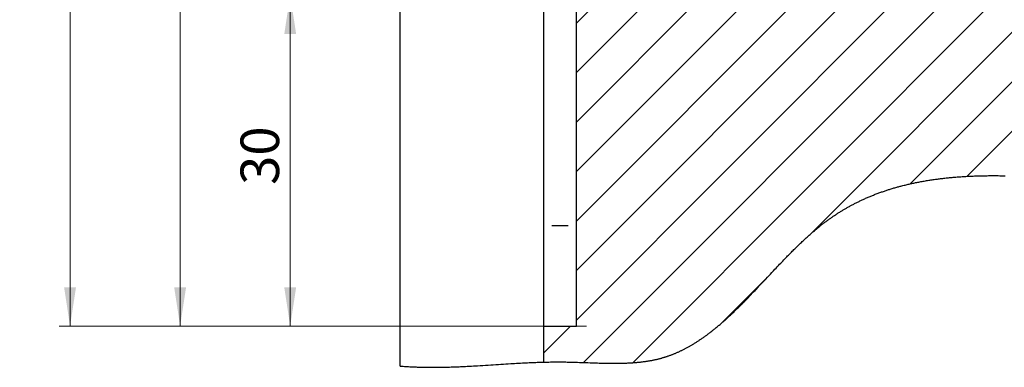
# Model space of a CAD drawing. Units: millimetres. Extents: x 0 to 584, y -1 to 410.
# Drawn here: x 298 to 388, y 107 to 138 of the extents above; entities that cross this region are included whole.
import ezdxf

# ---------------------------------------------------------------- set-up
doc = ezdxf.new("R2010")
doc.units = ezdxf.units.MM
doc.layers.get('0').update_dxf_attribs({"lineweight": 25})
doc.layers.add('DESCRIPTION', color=7, linetype='Continuous', lineweight=9)
doc.styles.add('SLDTEXTSTYLE0', font='TXT', dxfattribs={"width": 0.605})
doc.dimstyles.new('SLDDIMSTYLE1', dxfattribs={"dimtxt": 3.5, "dimasz": 3.5, "dimexe": 0, "dimexo": 0.0625, "dimgap": 0.875, "dimtad": 1, "dimdec": 3, "dimrnd": 1e-09, "dimzin": 12, "dimdsep": 46, "dimtxsty": 'SLDTEXTSTYLE0', "dimsah": 1, "dimcen": 0.09, "dimadec": 0, "dimazin": 3, "dimtfac": 1, "dimtdec": 3, "dimtofl": 0, "dimtmove": 0, "dimatfit": 3, "dimfxl": 1, "dimfrac": 2, "dimtolj": 1, "dimtzin": 12, "dimarcsym": 0})

# ---------------------------------------------------------------- blocks, each defined once
blk = doc.blocks.new('SW_HATCH_0')
at = {"color": 0, "linetype": 'Continuous', "lineweight": 25}
for p, q in [((3, -234.977), (5.512, -232.465)), ((3, -239.467), (10.002, -232.465)), ((3, -243.957), (14.492, -232.465)), ((3, -248.447), (18.983, -232.465)), ((3, -252.937), (23.473, -232.465)), ((3, -257.427), (27.963, -232.465)), ((3, -261.918), (32.453, -232.465)), ((3.638, -265.77), (36.943, -232.465)), ((8.109, -265.789), (41.433, -232.465)), ((24.295, -254.092), (45.923, -232.465)), ((33.316, -249.562), (50.413, -232.465)), ((38.486, -248.883), (54.904, -232.465)), ((16.249, -262.139), (20.344, -258.044)), ((0, -264.918), (2.453, -262.465))]:
    blk.add_line(p, q, dxfattribs=at)
blk = doc.blocks.new('_D_32')
at = {"layer": 'DESCRIPTION'}
for p, q in [((349.598, 361.132), (301.698, 361.132)), ((302.698, 110.632), (302.698, 361.132)), ((349.598, 110.632), (301.698, 110.632))]:
    blk.add_line(p, q, dxfattribs=at)
for points in [[(302.698, 361.132), (302.16, 357.632), (303.237, 357.632)], [(302.698, 110.632), (303.237, 114.132), (302.16, 114.132)]]:
    blk.add_solid(points, dxfattribs=at)
at = {"layer": 'DESCRIPTION', "insert": (298.187, 230.948), "char_height": 3.5, "attachment_point": 1, "rotation": 90, "style": 'SLDTEXTSTYLE0'}
blk.add_mtext('250,5', dxfattribs=at)
blk = doc.blocks.new('_D_38')
at = {"layer": 'DESCRIPTION'}
for p, q in [((348.598, 140.632), (321.698, 140.632)), ((322.698, 140.632), (322.698, 110.632)), ((345.598, 110.632), (321.698, 110.632))]:
    blk.add_line(p, q, dxfattribs=at)
for points in [[(322.698, 140.632), (322.16, 137.132), (323.237, 137.132)], [(322.698, 110.632), (323.237, 114.132), (322.16, 114.132)]]:
    blk.add_solid(points, dxfattribs=at)
at = {"layer": 'DESCRIPTION', "insert": (318.187, 123.439), "char_height": 3.5, "attachment_point": 1, "rotation": 90, "style": 'SLDTEXTSTYLE0'}
blk.add_mtext('30', dxfattribs=at)
blk = doc.blocks.new('_D_39')
at = {"layer": 'DESCRIPTION'}
for p, q in [((382.098, 267.532), (311.698, 267.532)), ((312.698, 110.632), (312.698, 267.532)), ((345.598, 110.632), (311.698, 110.632))]:
    blk.add_line(p, q, dxfattribs=at)
for points in [[(312.698, 267.532), (312.16, 264.032), (313.237, 264.032)], [(312.698, 110.632), (313.237, 114.132), (312.16, 114.132)]]:
    blk.add_solid(points, dxfattribs=at)
at = {"layer": 'DESCRIPTION', "insert": (308.187, 184.148), "char_height": 3.5, "attachment_point": 1, "rotation": 90, "style": 'SLDTEXTSTYLE0'}
blk.add_mtext('156,9', dxfattribs=at)

msp = doc.modelspace()

# ---------------------------------------------------------------- linework, layer by layer
at = {"color": 7, "linetype": 'Continuous'}
for p, q in [((332.6983, 107.0019), (332.6983, 379.0686)), ((345.6983, 352.0316), (345.6983, 119.7316)), ((348.6983, 110.6316), (348.6983, 140.6316)), ((345.6983, 119.7316), (345.6983, 110.6316)), ((345.6983, 110.6316), (345.6983, 107.3605)), ((345.6983, 110.6316), (348.6983, 110.6316))]:
    msp.add_line(p, q, dxfattribs=at)
at = {"color": 8, "linetype": 'Continuous'}
msp.add_line((347.9333, 119.7316), (346.4633, 119.7316), dxfattribs=at)
at = {"color": 7, "linetype": 'Continuous', "flags": 128}
msp.add_lwpolyline([(332.6983, 107.0019), (332.822, 106.9929), (332.9457, 106.9843), (333.0693, 106.9761), (333.1929, 106.9682), (333.3165, 106.9608), (333.44, 106.9537), (333.5634, 106.947), (333.6765, 106.9412), (333.7895, 106.9357), (333.9025, 106.9306), (334.0154, 106.9258), (334.1283, 106.9213), (334.2412, 106.9171), (334.3539, 106.9133), (334.4667, 106.9098), (334.5793, 106.9066), (334.6919, 106.9037), (334.8045, 106.9012), (334.9169, 106.899), (335.0229, 106.8973), (335.1289, 106.8958), (335.2348, 106.8946), (335.3406, 106.8936), (335.4464, 106.893), (335.5585, 106.8925), (335.6707, 106.8924), (335.7827, 106.8926), (335.8947, 106.893), (336.0067, 106.8937), (336.1186, 106.8946), (336.2504, 106.8961), (336.3822, 106.8979), (336.5139, 106.9001), (336.6456, 106.9026), (336.7799, 106.9055), (336.9142, 106.9087), (337.0484, 106.9123), (337.1825, 106.9161), (337.3166, 106.9203), (337.4507, 106.9247), (337.5847, 106.9295), (337.734, 106.935), (337.8831, 106.9409), (338.0323, 106.9472), (338.1814, 106.9537), (338.3304, 106.9605), (338.4795, 106.9675), (338.6285, 106.9749), (338.7775, 106.9824), (338.9647, 106.9922), (339.152, 107.0024), (339.3392, 107.0129), (339.5265, 107.0236), (339.7137, 107.0347), (339.9525, 107.049), (340.1913, 107.0637), (340.4302, 107.0787), (340.6692, 107.0938), (340.9081, 107.1091), (341.1472, 107.1245), (341.3864, 107.1399), (341.6102, 107.1544), (341.8341, 107.1687), (342.0582, 107.183), (342.2824, 107.1971), (342.5067, 107.211), (342.7312, 107.2247), (342.9076, 107.2352), (343.0842, 107.2456), (343.2609, 107.2557), (343.4377, 107.2656), (343.6146, 107.2752), (343.7917, 107.2845), (343.9436, 107.2922), (344.0956, 107.2997), (344.2476, 107.307), (344.3998, 107.314), (344.5521, 107.3207), (344.7045, 107.3271), (344.8571, 107.3332), (344.997, 107.3385), (345.137, 107.3435), (345.2772, 107.3482), (345.4174, 107.3526), (345.5578, 107.3567), (345.6983, 107.3605), (345.8247, 107.3636), (345.9511, 107.3664), (346.0777, 107.3689), (346.2043, 107.3712), (346.3311, 107.3731), (346.4557, 107.3747), (346.5805, 107.376), (346.7053, 107.377), (346.8302, 107.3776), (346.9418, 107.3779), (347.0535, 107.378), (347.1654, 107.3778), (347.2773, 107.3772), (347.3893, 107.3765), (347.5013, 107.3754), (347.6135, 107.374), (347.7258, 107.3723), (347.8542, 107.3701), (347.9828, 107.3675), (348.1114, 107.3646), (348.2401, 107.3615), (348.3689, 107.3581), (348.4978, 107.3544), (348.6267, 107.3505), (348.804, 107.3449), (348.9815, 107.339), (349.1589, 107.3329), (349.3365, 107.3266), (349.5355, 107.3194), (349.7345, 107.3122), (349.9335, 107.305), (350.1323, 107.298), (350.2885, 107.2927), (350.4446, 107.2875), (350.6005, 107.2826), (350.7564, 107.2779), (350.8809, 107.2744), (351.0054, 107.2711), (351.1298, 107.2681), (351.254, 107.2653), (351.3781, 107.2628), (351.4756, 107.2611), (351.5729, 107.2596), (351.6702, 107.2583), (351.7674, 107.2572), (351.8645, 107.2563), (351.9673, 107.2557), (352.07, 107.2553), (352.1726, 107.2553), (352.2751, 107.2556), (352.3775, 107.2562), (352.4797, 107.2571), (352.576, 107.2583), (352.6721, 107.2599), (352.768, 107.2618), (352.8639, 107.264), (352.9596, 107.2666), (353.0392, 107.269), (353.1188, 107.2717), (353.1982, 107.2747), (353.2775, 107.2779), (353.3568, 107.2814), (353.4358, 107.2852), (353.5103, 107.2891), (353.5847, 107.2932), (353.659, 107.2976), (353.7332, 107.3023), (353.8072, 107.3072), (353.8802, 107.3124), (353.9532, 107.3178), (354.026, 107.3236), (354.0987, 107.3296), (354.1712, 107.336), (354.2437, 107.3426), (354.316, 107.3496), (354.3822, 107.3562), (354.4483, 107.3631), (354.5143, 107.3703), (354.5802, 107.3778), (354.646, 107.3855), (354.7117, 107.3936), (354.7772, 107.4019), (354.8427, 107.4105), (354.908, 107.4194), (354.9732, 107.4286), (355.0383, 107.4381), (355.1033, 107.4479), (355.1645, 107.4575), (355.2255, 107.4673), (355.2865, 107.4774), (355.3473, 107.4878), (355.408, 107.4985), (355.4723, 107.5101), (355.5365, 107.5221), (355.6005, 107.5344), (355.6644, 107.547), (355.7282, 107.56), (355.7918, 107.5734), (355.8517, 107.5863), (355.9115, 107.5995), (355.9711, 107.613), (356.0306, 107.6269), (356.09, 107.6411), (356.1493, 107.6556), (356.2084, 107.6705), (356.2674, 107.6857), (356.3263, 107.7012), (356.385, 107.7171), (356.4426, 107.733), (356.5, 107.7492), (356.5574, 107.7658), (356.6146, 107.7827), (356.6674, 107.7987), (356.7201, 107.8149), (356.7727, 107.8314), (356.8252, 107.8482), (356.8776, 107.8653), (356.9299, 107.8826), (356.9821, 107.9002), (357.0395, 107.9199), (357.0966, 107.9399), (357.1537, 107.9602), (357.2106, 107.9808), (357.2674, 108.0018), (357.3241, 108.0231), (357.3807, 108.0447), (357.4371, 108.0666), (357.4935, 108.0889), (357.5497, 108.1114), (357.6047, 108.1339), (357.6597, 108.1566), (357.7146, 108.1797), (357.7693, 108.203), (357.825, 108.227), (357.8805, 108.2514), (357.9359, 108.2761), (357.9912, 108.301), (358.0464, 108.3263), (358.1005, 108.3514), (358.1545, 108.3767), (358.2084, 108.4024), (358.2621, 108.4283), (358.3169, 108.455), (358.3715, 108.4821), (358.4261, 108.5094), (358.4805, 108.537), (358.5348, 108.5649), (358.5891, 108.593), (358.6432, 108.6214), (358.7003, 108.6518), (358.7574, 108.6825), (358.8143, 108.7135), (358.8711, 108.7448), (358.9278, 108.7764), (358.9844, 108.8083), (359.0377, 108.8386), (359.0908, 108.8692), (359.1439, 108.9001), (359.1968, 108.9312), (359.2497, 108.9626), (359.3086, 108.9979), (359.3673, 109.0335), (359.426, 109.0695), (359.4845, 109.1057), (359.5429, 109.1423), (359.6012, 109.1791), (359.6594, 109.2163), (359.7175, 109.2537), (359.7754, 109.2915), (359.8333, 109.3295), (359.891, 109.3678), (359.9486, 109.4065), (360.0062, 109.4454), (360.0636, 109.4845), (360.1209, 109.524), (360.1781, 109.5638), (360.2379, 109.6057), (360.2976, 109.6479), (360.3572, 109.6904), (360.4166, 109.7333), (360.476, 109.7764), (360.5353, 109.8198), (360.5998, 109.8674), (360.6642, 109.9154), (360.7284, 109.9638), (360.7926, 110.0124), (360.8566, 110.0614), (360.9205, 110.1107), (360.9843, 110.1603), (361.0427, 110.2061), (361.1009, 110.2521), (361.1591, 110.2984), (361.2171, 110.3449), (361.2751, 110.3917), (361.333, 110.4387), (361.4023, 110.4955), (361.4715, 110.5526), (361.5406, 110.6101), (361.6096, 110.6679), (361.6784, 110.726), (361.7458, 110.7834), (361.8132, 110.8411), (361.8804, 110.8991), (361.9475, 110.9574), (362.0102, 111.0123), (362.0728, 111.0674), (362.1354, 111.1227), (362.1978, 111.1783), (362.2601, 111.2342), (362.3223, 111.2902), (362.3955, 111.3566), (362.4687, 111.4234), (362.5417, 111.4904), (362.6145, 111.5578), (362.6888, 111.6268), (362.7629, 111.6962), (362.8369, 111.7658), (362.9108, 111.8358), (362.9846, 111.906), (363.0582, 111.9765), (363.1318, 112.0473), (363.2175, 112.1303), (363.3031, 112.2135), (363.3886, 112.2972), (363.4739, 112.3811), (363.5591, 112.4654), (363.6442, 112.55), (363.7243, 112.6301), (363.8043, 112.7104), (363.8842, 112.7909), (363.9641, 112.8717), (364.0438, 112.9528), (364.1341, 113.0448), (364.2242, 113.1372), (364.3143, 113.2298), (364.4042, 113.3227), (364.4941, 113.4157), (364.5839, 113.5091), (364.6736, 113.6026), (364.7969, 113.7315), (364.92, 113.8607), (365.043, 113.9903), (365.1659, 114.1201), (365.3121, 114.2749), (365.4582, 114.43), (365.6042, 114.5853), (365.7502, 114.7408), (365.8961, 114.8964), (366.0421, 115.052), (366.1783, 115.1972), (366.3146, 115.3425), (366.451, 115.4876), (366.5873, 115.6325), (366.7238, 115.7773), (366.8311, 115.8909), (366.9385, 116.0043), (367.0459, 116.1175), (367.1535, 116.2304), (367.2611, 116.3432), (367.3509, 116.4369), (367.4407, 116.5304), (367.5306, 116.6238), (367.6207, 116.7169), (367.7108, 116.8098), (367.801, 116.9024), (367.8861, 116.9895), (367.9714, 117.0763), (368.0567, 117.1629), (368.1422, 117.2492), (368.2277, 117.3353), (368.3056, 117.4133), (368.3836, 117.491), (368.4616, 117.5685), (368.5398, 117.6457), (368.618, 117.7226), (368.6965, 117.7992), (368.7749, 117.8756), (368.847, 117.9453), (368.9191, 118.0148), (368.9914, 118.0841), (369.0637, 118.153), (369.1362, 118.2217), (369.2088, 118.2901), (369.2814, 118.3582), (369.3543, 118.426), (369.4271, 118.4936), (369.5002, 118.5608), (369.5733, 118.6277), (369.6466, 118.6942), (369.7158, 118.7567), (369.7851, 118.8189), (369.8545, 118.8808), (369.9241, 118.9424), (369.9938, 119.0036), (370.0571, 119.059), (370.1206, 119.1141), (370.1842, 119.1689), (370.2478, 119.2235), (370.3116, 119.2778), (370.3755, 119.3318), (370.4395, 119.3855), (370.4983, 119.4345), (370.5571, 119.4832), (370.6161, 119.5317), (370.6752, 119.5799), (370.7343, 119.6279), (370.7936, 119.6757), (370.8529, 119.7231), (370.9123, 119.7703), (370.9719, 119.8173), (371.0316, 119.8639), (371.0913, 119.9103), (371.1512, 119.9564), (371.2077, 119.9997), (371.2644, 120.0426), (371.3211, 120.0854), (371.378, 120.1278), (371.4349, 120.17), (371.4954, 120.2145), (371.556, 120.2587), (371.6167, 120.3026), (371.6776, 120.3462), (371.7385, 120.3895), (371.7996, 120.4325), (371.8573, 120.4727), (371.915, 120.5128), (371.9729, 120.5525), (372.0309, 120.592), (372.089, 120.6312), (372.1539, 120.6747), (372.219, 120.7179), (372.2841, 120.7608), (372.3494, 120.8033), (372.4149, 120.8455), (372.4804, 120.8874), (372.5461, 120.929), (372.6119, 120.9703), (372.6745, 121.0092), (372.7372, 121.0479), (372.8001, 121.0863), (372.863, 121.1244), (372.9261, 121.1622), (372.9892, 121.1997), (373.0489, 121.2349), (373.1087, 121.2698), (373.1685, 121.3044), (373.2284, 121.3388), (373.2885, 121.373), (373.3556, 121.4109), (373.4228, 121.4484), (373.4901, 121.4856), (373.5576, 121.5226), (373.6252, 121.5592), (373.6928, 121.5956), (373.7606, 121.6316), (373.8286, 121.6674), (373.8966, 121.7029), (373.9647, 121.738), (374.033, 121.7729), (374.1013, 121.8075), (374.1698, 121.8418), (374.2384, 121.8758), (374.3071, 121.9095), (374.3759, 121.9429), (374.4482, 121.9777), (374.5205, 122.0121), (374.5929, 122.0462), (374.6655, 122.0799), (374.7382, 122.1134), (374.811, 122.1466), (374.8904, 122.1823), (374.9699, 122.2177), (375.0496, 122.2527), (375.1294, 122.2874), (375.2094, 122.3217), (375.288, 122.355), (375.3668, 122.388), (375.4457, 122.4207), (375.5248, 122.453), (375.6056, 122.4856), (375.6865, 122.5179), (375.7676, 122.5498), (375.8488, 122.5814), (375.9302, 122.6127), (376.0117, 122.6435), (376.0933, 122.6741), (376.175, 122.7043), (376.2569, 122.7342), (376.3389, 122.7637), (376.4211, 122.7929), (376.5034, 122.8217), (376.5858, 122.8502), (376.6683, 122.8784), (376.7441, 122.9039), (376.8199, 122.9292), (376.8959, 122.9542), (376.972, 122.9789), (377.0482, 123.0033), (377.1245, 123.0274), (377.2079, 123.0535), (377.2914, 123.0792), (377.375, 123.1046), (377.4588, 123.1297), (377.5426, 123.1544), (377.6266, 123.1789), (377.7107, 123.203), (377.788, 123.2249), (377.8653, 123.2464), (377.9427, 123.2677), (378.0202, 123.2888), (378.0978, 123.3096), (378.1756, 123.3301), (378.269, 123.3544), (378.3625, 123.3784), (378.4562, 123.402), (378.55, 123.4252), (378.644, 123.448), (378.7364, 123.4701), (378.829, 123.4919), (378.9217, 123.5133), (379.0145, 123.5343), (379.0965, 123.5526), (379.1784, 123.5706), (379.2606, 123.5883), (379.3428, 123.6058), (379.4251, 123.623), (379.5075, 123.64), (379.6048, 123.6597), (379.7022, 123.679), (379.7997, 123.698), (379.8974, 123.7166), (379.9972, 123.7352), (380.0972, 123.7535), (380.1973, 123.7714), (380.2975, 123.789), (380.3979, 123.8062), (380.4984, 123.823), (380.5991, 123.8395), (380.6998, 123.8557), (380.8008, 123.8715), (380.9018, 123.887), (381.003, 123.9021), (381.1044, 123.9169), (381.2058, 123.9314), (381.3074, 123.9455), (381.4007, 123.9582), (381.494, 123.9705), (381.5875, 123.9826), (381.6811, 123.9945), (381.7748, 124.006), (381.8685, 124.0173), (381.971, 124.0293), (382.0736, 124.041), (382.1763, 124.0524), (382.2791, 124.0635), (382.382, 124.0742), (382.4851, 124.0847), (382.5882, 124.0948), (382.7019, 124.1056), (382.8157, 124.1161), (382.9296, 124.1262), (383.0437, 124.1359), (383.1579, 124.1452), (383.2723, 124.1543), (383.3868, 124.1629), (383.5014, 124.1712), (383.6162, 124.1792), (383.7311, 124.1868), (383.8441, 124.194), (383.9573, 124.2008), (384.0706, 124.2074), (384.1839, 124.2136), (384.2959, 124.2194), (384.408, 124.2249), (384.5203, 124.2301), (384.6327, 124.235), (384.7497, 124.2398), (384.8668, 124.2442), (384.9841, 124.2484), (385.1015, 124.2522), (385.2191, 124.2558), (385.3367, 124.259), (385.4478, 124.2618), (385.559, 124.2643), (385.6702, 124.2665), (385.7816, 124.2685), (385.8931, 124.2702), (386.0176, 124.2718), (386.1423, 124.2731), (386.2671, 124.2741), (386.3921, 124.2748), (386.5171, 124.2752), (386.6423, 124.2753), (386.7676, 124.275), (386.893, 124.2745), (387.0186, 124.2737), (387.1443, 124.2726), (387.2701, 124.2712), (387.396, 124.2696), (387.522, 124.2676), (387.6481, 124.2654)], dxfattribs=at)

# ---------------------------------------------------------------- block references
at = {"color": 7, "linetype": 'Continuous'}
msp.add_blockref('SW_HATCH_0', (345.6983, 373.0961), dxfattribs=at)

# ---------------------------------------------------------------- dimensions: what is measured, and where the dimension line sits
at = {"layer": 'DESCRIPTION'}
for base, p1, p2, picture, middle in [((302.6983, 361.1316), (349.6983, 110.6316), (349.6983, 361.1316), '_D_32', (302.6983, 235.8816)), ((312.6983, 267.5316), (345.6983, 110.6316), (382.1983, 267.5316), '_D_39', (312.6983, 189.0816)), ((322.6983, 110.6316), (348.6983, 140.6316), (345.6983, 110.6316), '_D_38', (322.6983, 125.6316))]:
    dim = msp.add_linear_dim(base=base, p1=p1, p2=p2, angle=90, dimstyle='SLDDIMSTYLE1', dxfattribs=at)
    dim.commit()
    dim.dimension.update_dxf_attribs({"geometry": picture, "text_midpoint": middle, "dimtype": 160})

doc.saveas('drawing.dxf')
